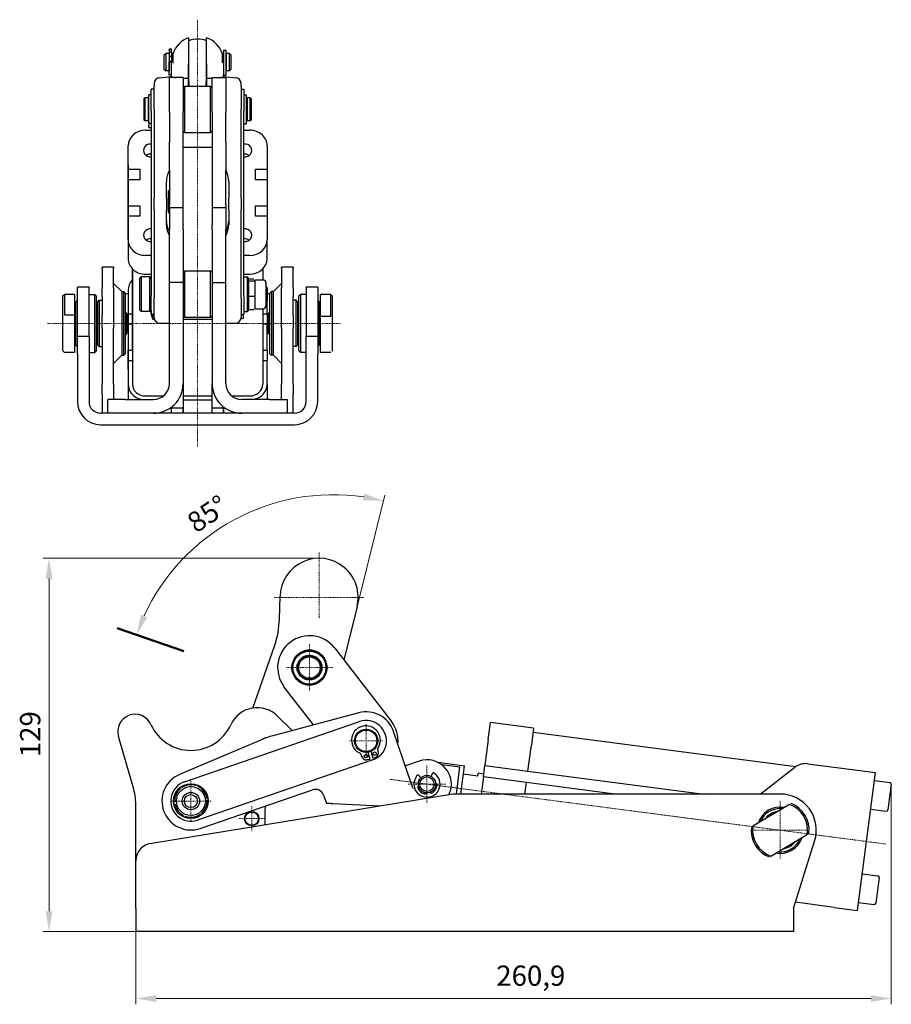
# Model space of a CAD drawing. Extents: x 29 to 397, y 12 to 263.
# Drawn here: x 247 to 397, y 92 to 262 of the extents above; entities that cross this region are included whole.
import ezdxf

# ---------------------------------------------------------------- set-up
doc = ezdxf.new("R2010")
doc.units = 0
doc.linetypes.add('CHAIN', pattern=[0.3543, 0.2362, -0.0295, 0.0591, -0.0295])
for name, color, linetype, lineweight in [('Kóty', 179, 'Continuous', 9), ('Osa', 231, 'CHAIN', 18), ('Středová značka', 231, 'CHAIN', 18), ('Viditelné hrany', 7, 'Continuous', 25), ('Čáry náčrtu', 179, 'Continuous', 18)]:
    doc.layers.add(name, color=color, linetype=linetype, lineweight=lineweight)
doc.styles.get("Standard").update_dxf_attribs({"font": 'isocp___.ttf'})
doc.styles.add('Text Style57', font='isocpeur.ttf')
doc.dimstyles.new('AM_CSN', dxfattribs={"dimtxt": 3.5, "dimasz": 3.5, "dimexe": 1, "dimexo": 0, "dimgap": 1.5, "dimtad": 1, "dimdec": 1, "dimrnd": 1e-08, "dimtxsty": 'Standard', "dimcen": 0.09, "dimclrd": 1, "dimclre": 1, "dimclrt": 18, "dimadec": 0, "dimazin": 2, "dimtfac": 0.71, "dimtdec": 1, "dimtofl": 0, "dimtmove": 0, "dimatfit": 3, "dimfxl": 0, "dimtolj": 1, "dimtzin": 0, "dimlwd": 0, "dimlwe": 0, "dimarcsym": 0})

# ---------------------------------------------------------------- blocks, each defined once
blk = doc.blocks.new('*D100')
at = {"layer": 'Defpoints', "color": 0, "linetype": 'Continuous'}
for p in [(251.71, 168.66), (298.35, 168.66), (298.35, 104.17)]:
    blk.add_point(p, dxfattribs=at)
at = {"layer": 'Kóty', "color": 1, "linetype": 'Continuous', "lineweight": 0}
for p, q in [((298.35, 168.66), (250.71, 168.66)), ((251.71, 107.67), (251.71, 165.16)), ((298.35, 104.17), (250.71, 104.17))]:
    blk.add_line(p, q, dxfattribs=at)
at = {"layer": 'Kóty', "color": 1, "linetype": 'Continuous'}
for points in [[(251.13, 165.16), (252.3, 165.16), (251.71, 168.66)], [(251.13, 107.67), (252.3, 107.67), (251.71, 104.17)]]:
    blk.add_solid(points, dxfattribs=at)
at = {"layer": 'Kóty', "color": 18, "linetype": 'Continuous', "lineweight": 5, "insert": (246.71, 134.29), "char_height": 3.5, "attachment_point": 1, "rotation": 90, "style": 'Text Style57'}
blk.add_mtext('\\A1;129', dxfattribs=at)
blk = doc.blocks.new('*D103')
at = {"layer": 'Defpoints', "color": 0, "linetype": 'Continuous'}
for p in [(291.9, 178.52), (304.9, 160.27), (274.98, 152.63), (300.77, 143.75)]:
    blk.add_point(p, dxfattribs=at)
at = {"layer": 'Kóty', "color": 1, "linetype": 'Continuous', "lineweight": 0}
for p, q in [((304.9, 160.27), (309.72, 179.53)), ((274.98, 152.63), (265.89, 155.76))]:
    blk.add_line(p, q, dxfattribs=at)
blk.add_arc((300.77, 143.75), 35.89, 81.538, 155.4097, dxfattribs=at)
at = {"layer": 'Kóty', "color": 1, "linetype": 'Continuous'}
for points in [[(306.16, 179.82), (305.93, 178.67), (309.48, 178.56)], [(268.68, 158.47), (267.59, 158.9), (266.83, 155.43)]]:
    blk.add_solid(points, dxfattribs=at)
at = {"layer": 'Kóty', "color": 18, "linetype": 'Continuous', "lineweight": 5, "insert": (275.17, 175.79), "char_height": 3.5, "attachment_point": 1, "rotation": 34.2202, "style": 'Text Style57'}
blk.add_mtext('\\A1;85°', dxfattribs=at)
blk = doc.blocks.new('*D106')
at = {"layer": 'Defpoints', "color": 0, "linetype": 'Continuous'}
for p in [(397.16, 129.63), (266.72, 108.17), (397.16, 92.6)]:
    blk.add_point(p, dxfattribs=at)
at = {"layer": 'Kóty', "color": 1, "linetype": 'Continuous', "lineweight": 0}
for p, q in [((397.16, 129.63), (397.16, 91.6)), ((266.72, 108.17), (266.72, 91.6)), ((270.22, 92.6), (393.66, 92.6))]:
    blk.add_line(p, q, dxfattribs=at)
at = {"layer": 'Kóty', "color": 1, "linetype": 'Continuous'}
for points in [[(270.22, 93.19), (270.22, 92.02), (266.72, 92.6)], [(393.66, 93.19), (393.66, 92.02), (397.16, 92.6)]]:
    blk.add_solid(points, dxfattribs=at)
at = {"layer": 'Kóty', "color": 18, "linetype": 'Continuous', "lineweight": 5, "insert": (328.94, 98.3), "char_height": 3.5, "attachment_point": 1, "style": 'Text Style57'}
blk.add_mtext('\\A1;260,9', dxfattribs=at)

msp = doc.modelspace()

# ---------------------------------------------------------------- linework, layer by layer
at = {"layer": 'Osa', "lineweight": 18}
for p, q in [((277.37, 187.943), (277.369, 261.696)), ((251.37, 209.225), (302.152, 209.225)), ((310.615, 130.464), (396.253, 119.287))]:
    msp.add_line(p, q, dxfattribs=at).dxf.unprotected_set("ltscale", 0)
at = {"layer": 'Středová značka', "lineweight": 18}
for p, q in [((298.351, 169.656), (298.351, 158.236)), ((306.101, 161.906), (290.601, 161.906)), ((296.69, 153.805), (296.69, 145.755)), ((300.715, 149.78), (292.665, 149.78)), ((306.475, 139.971), (306.475, 134.271)), ((309.325, 137.121), (303.625, 137.121)), ((316.982, 132.883), (316.982, 126.383)), ((276.215, 130.213), (276.215, 123.213)), ((320.232, 129.633), (313.732, 129.633)), ((279.715, 126.713), (272.715, 126.713)), ((377.965, 126.674), (377.965, 116.674)), ((286.715, 125.817), (286.715, 121.531)), ((288.858, 123.674), (284.572, 123.674)), ((382.965, 121.674), (372.965, 121.674))]:
    msp.add_line(p, q, dxfattribs=at).dxf.unprotected_set("ltscale", 0)
at = {"layer": 'Viditelné hrany', "linetype": 'Continuous', "lineweight": 25}
for p, q in [((275.807, 258.579), (275.807, 254.087)), ((278.932, 254.087), (278.932, 258.579)), ((275.87, 251.019), (275.87, 258.068)), ((278.87, 258.068), (278.87, 251.019)), ((271.62, 255.609), (271.87, 255.859)), ((271.62, 253.109), (271.62, 255.609)), ((271.87, 255.859), (271.87, 252.859)), ((272.445, 255.859), (271.87, 255.859)), ((272.445, 255.859), (272.445, 252.859)), ((272.87, 255.359), (272.445, 255.359)), ((272.47, 256.513), (272.47, 256.609)), ((272.87, 256.609), (272.47, 256.609)), ((272.47, 256.513), (272.47, 256.083)), ((272.87, 256.513), (272.47, 256.513)), ((272.47, 256.083), (272.87, 256.083)), ((272.47, 256.083), (272.47, 255.359)), ((272.87, 256.513), (272.87, 256.609)), ((272.87, 256.083), (272.87, 256.513)), ((272.87, 256.083), (272.87, 255.822)), ((273.127, 255.859), (272.87, 255.859)), ((272.87, 255.822), (272.87, 254.447)), ((273.127, 254.263), (273.127, 255.859)), ((275.87, 255.859), (275.807, 255.859)), ((278.932, 255.859), (278.87, 255.859)), ((281.612, 255.859), (281.612, 254.263)), ((281.87, 255.859), (281.612, 255.859)), ((281.87, 256.441), (282.27, 256.441)), ((281.87, 256.441), (281.87, 252.109)), ((282.27, 256.441), (282.27, 252.109)), ((282.295, 255.359), (282.27, 255.359)), ((282.295, 255.859), (282.295, 252.859)), ((282.87, 255.859), (282.295, 255.859)), ((282.87, 252.859), (282.87, 255.859)), ((283.12, 255.609), (282.87, 255.859)), ((283.12, 255.609), (283.12, 253.109)), ((272.47, 254.447), (272.47, 254.425)), ((272.87, 254.447), (272.47, 254.447)), ((272.47, 252.109), (272.47, 254.425)), ((272.47, 254.425), (272.87, 254.425)), ((272.87, 254.425), (272.87, 254.447)), ((272.87, 252.109), (272.87, 254.425)), ((275.807, 251.592), (275.807, 254.087)), ((278.932, 254.087), (278.932, 251.592)), ((270.784, 251.68), (272.87, 251.859)), ((271.62, 253.109), (271.87, 252.859)), ((272.445, 252.859), (271.87, 252.859)), ((272.47, 253.359), (272.445, 253.359)), ((272.87, 252.109), (272.47, 252.109)), ((272.871, 252.859), (272.87, 252.859)), ((272.87, 251.859), (272.87, 252.109)), ((275.87, 252.859), (275.807, 252.859)), ((278.932, 252.859), (278.87, 252.859)), ((281.87, 252.859), (281.868, 252.859)), ((281.87, 251.859), (281.87, 252.109)), ((281.87, 252.109), (282.27, 252.109)), ((281.87, 251.859), (283.955, 251.68)), ((282.295, 253.359), (282.27, 253.359)), ((282.87, 252.859), (282.295, 252.859)), ((283.12, 253.109), (282.87, 252.859)), ((269.87, 250.684), (269.87, 250.189)), ((269.87, 246.219), (269.87, 250.189)), ((272.495, 245.724), (272.495, 251.698)), ((274.87, 251.698), (272.495, 251.698)), ((274.87, 251.698), (274.87, 245.724)), ((274.87, 251.574), (275.807, 251.574)), ((274.87, 249.948), (275.12, 250.198)), ((275.12, 250.198), (275.12, 242.198)), ((275.12, 250.198), (279.62, 250.198)), ((275.807, 251.574), (275.807, 251.592)), ((275.807, 250.198), (275.807, 251.574)), ((275.87, 251.019), (275.87, 250.198)), ((278.87, 250.198), (278.87, 251.019)), ((278.932, 251.592), (278.932, 251.574)), ((278.932, 251.574), (278.932, 250.198)), ((278.932, 251.574), (279.87, 251.574)), ((279.62, 242.198), (279.62, 250.198)), ((279.87, 249.948), (279.62, 250.198)), ((279.87, 245.724), (279.87, 251.698)), ((279.87, 251.698), (282.245, 251.698)), ((282.245, 251.698), (282.245, 245.724)), ((284.87, 250.189), (284.87, 250.684)), ((284.87, 250.189), (284.87, 246.219)), ((268.97, 243.816), (268.97, 248.778)), ((268.97, 248.778), (269.37, 248.778)), ((269.37, 245.972), (269.37, 249.698)), ((269.87, 249.698), (269.37, 249.698)), ((284.87, 249.698), (285.37, 249.698)), ((285.37, 249.698), (285.37, 245.972)), ((285.37, 248.687), (285.77, 248.687)), ((285.77, 248.687), (285.77, 243.721)), ((268.12, 248.048), (268.27, 248.198)), ((268.12, 244.348), (268.12, 248.048)), ((268.27, 248.198), (268.27, 244.198)), ((268.82, 248.198), (268.27, 248.198)), ((268.82, 248.198), (268.82, 244.198)), ((268.97, 248.098), (268.82, 248.098)), ((285.92, 248.098), (285.77, 248.098)), ((285.92, 248.198), (285.92, 244.198)), ((286.47, 248.198), (285.92, 248.198)), ((286.47, 244.198), (286.47, 248.198)), ((286.62, 248.048), (286.47, 248.198)), ((286.62, 248.048), (286.62, 244.348)), ((269.37, 245.972), (269.37, 214.058)), ((269.87, 246.219), (269.87, 230.879)), ((272.495, 245.724), (272.495, 240.528)), ((274.87, 239.703), (274.87, 245.724)), ((279.87, 245.724), (279.87, 239.703)), ((282.245, 240.528), (282.245, 245.724)), ((284.87, 230.879), (284.87, 246.219)), ((285.37, 214.058), (285.37, 245.972)), ((268.12, 244.348), (268.27, 244.198)), ((268.82, 244.198), (268.27, 244.198)), ((268.97, 244.298), (268.82, 244.298)), ((268.97, 243.816), (268.97, 243.444)), ((268.97, 243.816), (269.37, 243.816)), ((268.97, 243.044), (268.97, 243.444)), ((285.37, 243.721), (285.77, 243.721)), ((285.92, 244.298), (285.77, 244.298)), ((286.47, 244.198), (285.92, 244.198)), ((286.62, 244.348), (286.47, 244.198)), ((268.369, 242.603), (269.37, 242.603)), ((268.97, 243.044), (269.37, 243.044)), ((274.87, 242.448), (275.12, 242.198)), ((275.12, 242.198), (279.62, 242.198)), ((279.87, 242.448), (279.62, 242.198)), ((285.37, 242.604), (286.369, 242.604)), ((265.369, 235.847), (265.369, 239.901)), ((265.369, 236.646), (265.369, 239.901)), ((272.495, 235.675), (272.495, 240.528)), ((282.245, 240.528), (282.245, 235.675)), ((289.369, 239.901), (289.369, 235.847)), ((274.87, 226.246), (274.87, 239.703)), ((274.87, 239.703), (279.87, 239.703)), ((279.87, 239.703), (279.87, 226.246)), ((265.369, 236.646), (265.369, 232.592)), ((265.369, 232.592), (265.369, 235.847)), ((265.369, 235.847), (267.369, 235.847)), ((267.369, 235.847), (267.369, 234.045)), ((267.369, 235.847), (267.369, 234.045)), ((272.495, 235.675), (272.495, 229.783)), ((282.245, 229.783), (282.245, 235.675)), ((287.369, 235.847), (289.369, 235.847)), ((287.369, 234.045), (287.369, 235.847)), ((289.369, 235.847), (289.369, 234.045)), ((265.369, 234.045), (265.369, 230.79)), ((267.369, 234.045), (265.369, 234.045)), ((265.37, 229.54), (265.369, 234.045)), ((271.995, 230.884), (271.995, 233.733)), ((282.745, 233.733), (282.745, 230.884)), ((289.369, 234.045), (287.369, 234.045)), ((289.369, 234.045), (289.37, 229.54)), ((265.369, 232.592), (265.369, 232.592)), ((272.345, 232.107), (272.495, 232.257)), ((272.345, 228.407), (272.345, 232.107)), ((265.369, 230.79), (265.37, 226.285)), ((269.87, 228.93), (269.87, 230.879)), ((271.995, 230.884), (271.995, 228.796)), ((272.495, 229.264), (272.495, 229.783)), ((282.245, 229.783), (282.245, 229.264)), ((282.745, 228.796), (282.745, 230.884)), ((284.87, 230.879), (284.87, 228.93)), ((265.37, 226.285), (265.37, 229.54)), ((265.37, 229.54), (267.37, 229.54)), ((267.37, 229.54), (267.37, 227.738)), ((267.37, 229.54), (267.37, 227.738)), ((269.87, 228.93), (269.87, 213.729)), ((271.995, 226.271), (271.995, 228.796)), ((272.345, 228.407), (272.495, 228.257)), ((272.495, 229.264), (272.495, 225.424)), ((272.495, 229.264), (274.87, 229.264)), ((279.87, 229.264), (282.245, 229.264)), ((282.245, 229.264), (282.245, 225.424)), ((282.745, 228.796), (282.745, 226.271)), ((284.87, 213.729), (284.87, 228.93)), ((287.37, 229.54), (289.37, 229.54)), ((287.37, 227.738), (287.37, 229.54)), ((289.37, 229.54), (289.37, 227.738)), ((265.37, 227.738), (265.37, 224.483)), ((267.37, 227.738), (265.37, 227.738)), ((265.37, 223.684), (265.37, 227.738)), ((265.37, 226.285), (265.37, 226.285)), ((274.87, 226.246), (274.87, 226.162)), ((279.87, 226.162), (279.87, 226.246)), ((289.37, 227.738), (287.37, 227.738)), ((289.37, 227.738), (289.37, 223.684)), ((272.495, 216.32), (272.495, 225.424)), ((274.87, 225.424), (274.87, 226.162)), ((274.87, 225.424), (274.87, 216.32)), ((279.87, 225.424), (279.87, 226.162)), ((279.87, 225.424), (279.87, 216.32)), ((282.245, 216.32), (282.245, 225.424)), ((265.37, 224.483), (265.37, 220.429)), ((289.37, 220.429), (289.37, 223.684)), ((269.37, 220.981), (268.37, 220.981)), ((286.37, 220.981), (285.37, 220.981)), ((260.869, 218.758), (260.869, 218.927)), ((262.869, 218.927), (260.869, 218.927)), ((260.869, 218.758), (260.869, 215.376)), ((262.869, 218.927), (262.869, 218.758)), ((262.869, 215.376), (262.869, 218.758)), ((266.119, 210.893), (266.119, 218.642)), ((266.119, 218.642), (266.119, 209.091)), ((266.119, 218.642), (266.119, 214.947)), ((266.12, 218.642), (266.12, 202.784)), ((266.12, 204.586), (266.12, 218.642)), ((268.37, 217.726), (269.37, 217.726)), ((274.87, 218.014), (275.12, 218.264)), ((275.12, 218.264), (275.12, 210.264)), ((279.62, 218.264), (275.12, 218.264)), ((279.62, 210.264), (279.62, 218.264)), ((279.87, 218.014), (279.62, 218.264)), ((285.37, 217.727), (286.37, 217.727)), ((288.62, 218.642), (288.62, 216.764)), ((291.869, 218.758), (291.869, 218.927)), ((293.869, 218.927), (291.869, 218.927)), ((291.869, 218.758), (291.869, 215.376)), ((293.869, 218.927), (293.869, 218.758)), ((293.869, 215.376), (293.869, 218.758)), ((264.284, 214.725), (262.869, 216.14)), ((267.37, 217.014), (267.62, 217.264)), ((267.37, 211.514), (267.37, 217.014)), ((267.62, 217.264), (267.62, 211.264)), ((269.12, 217.264), (267.62, 217.264)), ((269.12, 211.264), (269.12, 217.264)), ((269.37, 217.014), (269.12, 217.264)), ((274.87, 216.32), (272.495, 216.32)), ((272.495, 213.264), (272.495, 216.32)), ((274.87, 216.32), (274.87, 213.264)), ((279.87, 216.32), (282.245, 216.32)), ((279.87, 216.32), (279.87, 213.264)), ((282.245, 213.264), (282.245, 216.32)), ((285.37, 217.264), (285.97, 217.264)), ((285.97, 211.264), (285.97, 217.264)), ((286.17, 217.064), (285.97, 217.264)), ((286.17, 217.064), (286.17, 211.464)), ((286.17, 216.764), (286.178, 216.78)), ((286.393, 216.909), (287.106, 216.909)), ((286.393, 216.589), (287.106, 216.589)), ((287.33, 216.764), (287.321, 216.78)), ((287.33, 216.749), (287.33, 216.764)), ((287.33, 216.764), (288.67, 216.764)), ((287.33, 215.267), (287.33, 216.749)), ((289.17, 216.264), (289.17, 212.264)), ((290.455, 214.725), (291.869, 216.14)), ((258.619, 215.475), (256.619, 215.475)), ((256.619, 215.436), (256.619, 215.475)), ((256.619, 206.955), (256.619, 215.436)), ((258.619, 215.475), (258.619, 215.436)), ((258.619, 206.955), (258.619, 215.436)), ((260.869, 213.847), (260.869, 215.376)), ((262.869, 215.376), (262.869, 213.847)), ((264.284, 214.725), (264.619, 214.725)), ((264.284, 214.725), (264.284, 203.725)), ((264.619, 203.725), (264.619, 214.725)), ((264.869, 214.475), (264.619, 214.725)), ((264.869, 214.475), (264.869, 203.975)), ((264.869, 214.395), (265.369, 214.395)), ((265.369, 214.947), (265.369, 210.893)), ((265.369, 214.947), (265.369, 211.692)), ((266.119, 214.947), (266.119, 210.893)), ((287.33, 212.782), (287.33, 215.267)), ((289.37, 215.389), (289.17, 215.589)), ((289.37, 215.389), (289.37, 213.139)), ((289.37, 214.395), (289.869, 214.395)), ((289.869, 214.475), (290.119, 214.725)), ((289.869, 203.975), (289.869, 214.475)), ((290.119, 214.725), (290.119, 203.725)), ((290.455, 214.725), (290.119, 214.725)), ((290.455, 203.725), (290.455, 214.725)), ((291.869, 213.847), (291.869, 215.376)), ((293.869, 215.376), (293.869, 213.847)), ((296.119, 215.436), (296.119, 215.475)), ((298.119, 215.475), (296.119, 215.475)), ((296.119, 215.436), (296.119, 206.955)), ((298.119, 215.475), (298.119, 215.436)), ((298.119, 215.436), (298.119, 206.955)), ((254.119, 213.975), (254.369, 214.225)), ((254.119, 210.453), (254.119, 213.975)), ((254.369, 214.225), (254.369, 210.71)), ((256.119, 214.225), (254.369, 214.225)), ((256.119, 214.225), (256.119, 210.71)), ((256.369, 212.975), (256.619, 213.225)), ((256.369, 205.475), (256.369, 212.975)), ((258.619, 214.225), (259.619, 214.225)), ((259.619, 204.225), (259.619, 214.225)), ((259.869, 213.975), (259.619, 214.225)), ((259.869, 213.975), (259.869, 204.475)), ((260.119, 212.975), (260.369, 213.225)), ((260.119, 205.475), (260.119, 212.975)), ((260.369, 213.225), (260.369, 205.225)), ((260.369, 213.225), (260.869, 213.225)), ((260.869, 213.847), (260.869, 210.68)), ((262.869, 213.847), (262.869, 210.68)), ((269.37, 210.764), (269.37, 214.058)), ((269.87, 210.264), (269.87, 213.729)), ((272.495, 198.85), (272.495, 213.264)), ((274.87, 213.264), (274.87, 198.85)), ((279.87, 213.264), (279.87, 198.85)), ((282.245, 198.85), (282.245, 213.264)), ((284.87, 213.729), (284.87, 210.264)), ((285.37, 214.058), (285.37, 210.764)), ((286.393, 213.944), (287.106, 213.944)), ((287.33, 211.764), (287.33, 212.782)), ((289.37, 213.139), (289.17, 212.939)), ((289.369, 210.893), (289.369, 213.139)), ((291.869, 210.68), (291.869, 213.847)), ((293.869, 210.68), (293.869, 213.847)), ((294.369, 213.225), (293.869, 213.225)), ((294.369, 205.225), (294.369, 213.225)), ((294.619, 212.975), (294.369, 213.225)), ((294.619, 212.975), (294.619, 205.475)), ((294.869, 213.975), (295.119, 214.225)), ((294.869, 204.475), (294.869, 213.975)), ((295.119, 214.225), (295.119, 204.225)), ((296.119, 214.225), (295.119, 214.225)), ((298.369, 212.975), (298.119, 213.225)), ((298.369, 212.975), (298.369, 205.475)), ((300.369, 214.224), (298.619, 214.224)), ((298.619, 210.507), (298.619, 214.224)), ((300.369, 210.507), (300.369, 214.224)), ((300.619, 213.975), (300.526, 214.069)), ((300.619, 213.975), (300.619, 210.258)), ((256.369, 212.225), (256.119, 212.225)), ((260.119, 212.225), (259.869, 212.225)), ((265.119, 210.975), (264.869, 211.225)), ((265.119, 210.975), (265.119, 207.475)), ((265.369, 211.692), (265.369, 207.638)), ((267.37, 211.514), (267.62, 211.264)), ((269.12, 211.264), (267.62, 211.264)), ((269.37, 211.514), (269.12, 211.264)), ((285.37, 211.264), (285.97, 211.264)), ((286.17, 211.464), (285.97, 211.264)), ((286.17, 211.764), (286.178, 211.749)), ((286.393, 211.62), (287.106, 211.62)), ((287.33, 211.764), (287.321, 211.749)), ((287.33, 211.764), (288.67, 211.764)), ((288.62, 211.764), (288.62, 198.73)), ((289.619, 210.975), (289.869, 211.225)), ((289.619, 207.475), (289.619, 210.975)), ((294.619, 212.225), (294.869, 212.225)), ((298.369, 212.225), (298.619, 212.225)), ((254.119, 204.483), (254.119, 210.453)), ((254.369, 210.71), (256.119, 210.71)), ((256.119, 210.71), (256.119, 207.468)), ((260.869, 208.388), (260.869, 210.68)), ((262.869, 210.68), (262.869, 208.388)), ((265.369, 210.893), (266.119, 210.893)), ((265.369, 207.638), (265.369, 210.893)), ((269.87, 210.764), (269.37, 210.764)), ((269.645, 209.975), (269.645, 210.764)), ((269.645, 209.975), (269.912, 209.975)), ((270.87, 209.264), (272.495, 209.264)), ((274.87, 210.514), (275.12, 210.264)), ((274.87, 209.975), (274.87, 194.575)), ((274.87, 209.975), (274.87, 196.703)), ((274.87, 209.975), (279.87, 209.975)), ((279.62, 210.264), (275.12, 210.264)), ((279.87, 210.514), (279.62, 210.264)), ((282.245, 209.264), (283.87, 209.264)), ((284.827, 209.975), (284.845, 209.975)), ((285.245, 210.083), (284.845, 209.975)), ((284.845, 209.975), (284.845, 210.042)), ((284.87, 210.764), (285.37, 210.764)), ((285.245, 210.764), (285.245, 210.083)), ((288.62, 210.893), (289.369, 210.893)), ((289.369, 210.893), (289.369, 209.091)), ((291.869, 208.388), (291.869, 210.68)), ((293.869, 210.68), (293.869, 208.388)), ((298.619, 210.507), (300.369, 210.507)), ((298.619, 207.367), (298.619, 210.507)), ((300.619, 210.258), (300.619, 204.476)), ((260.869, 208.388), (260.869, 198.719)), ((262.869, 198.719), (262.869, 208.388)), ((265.369, 209.091), (265.369, 205.836)), ((266.119, 209.091), (265.369, 209.091)), ((265.369, 209.091), (265.37, 204.586)), ((265.369, 207.638), (265.369, 207.638)), ((266.119, 209.091), (266.12, 204.586)), ((289.369, 209.091), (288.62, 209.091)), ((289.37, 204.586), (289.369, 209.091)), ((291.869, 208.388), (291.869, 198.719)), ((293.869, 198.719), (293.869, 208.388)), ((256.119, 207.468), (256.119, 204.226)), ((256.369, 206.225), (256.119, 206.225)), ((258.619, 206.955), (256.619, 206.955)), ((256.619, 203.965), (256.619, 206.955)), ((258.619, 206.955), (258.619, 203.965)), ((260.119, 206.225), (259.869, 206.225)), ((265.119, 207.475), (264.869, 207.225)), ((265.369, 205.836), (265.37, 201.331)), ((289.619, 207.475), (289.869, 207.225)), ((294.619, 206.225), (294.869, 206.225)), ((296.119, 203.965), (296.119, 206.955)), ((298.119, 206.955), (296.119, 206.955)), ((298.119, 206.955), (298.119, 203.965)), ((298.369, 206.225), (298.619, 206.225)), ((298.619, 204.227), (298.619, 207.367)), ((254.119, 204.475), (254.119, 204.483)), ((254.119, 204.475), (254.369, 204.225)), ((256.119, 204.226), (254.369, 204.226)), ((254.369, 204.226), (254.369, 204.225)), ((256.119, 204.225), (254.369, 204.225)), ((256.119, 204.226), (256.119, 204.225)), ((256.369, 205.475), (256.619, 205.225)), ((258.619, 204.225), (259.619, 204.225)), ((259.869, 204.475), (259.619, 204.225)), ((260.119, 205.475), (260.369, 205.225)), ((260.369, 205.225), (260.869, 205.225)), ((265.37, 204.586), (266.12, 204.586)), ((265.37, 201.331), (265.37, 204.586)), ((288.62, 204.586), (289.37, 204.586)), ((289.37, 204.586), (289.37, 202.785)), ((294.369, 205.225), (293.869, 205.225)), ((294.619, 205.475), (294.369, 205.225)), ((294.869, 204.475), (295.119, 204.225)), ((296.119, 204.225), (295.119, 204.225)), ((298.369, 205.475), (298.119, 205.225)), ((300.369, 204.227), (298.619, 204.227)), ((300.619, 204.475), (300.526, 204.382)), ((300.619, 204.476), (300.619, 204.475)), ((256.619, 203.965), (256.619, 195.725)), ((258.619, 203.965), (258.619, 195.725)), ((264.284, 203.725), (262.869, 202.311)), ((264.284, 203.725), (264.619, 203.725)), ((264.869, 203.975), (264.619, 203.725)), ((265.37, 202.784), (265.37, 199.53)), ((266.12, 202.784), (265.37, 202.784)), ((265.37, 202.784), (265.37, 198.73)), ((266.12, 202.784), (266.12, 198.73)), ((289.37, 202.785), (288.62, 202.785)), ((289.37, 198.73), (289.37, 202.785)), ((289.869, 203.975), (290.119, 203.725)), ((290.455, 203.725), (290.119, 203.725)), ((290.455, 203.725), (291.869, 202.311)), ((296.119, 195.725), (296.119, 203.965)), ((298.119, 195.725), (298.119, 203.965)), ((265.37, 201.331), (265.37, 201.331)), ((265.37, 199.53), (265.37, 196.1)), ((260.869, 197.007), (260.869, 198.719)), ((262.869, 198.719), (262.869, 197.007)), ((279.87, 196.703), (279.87, 198.816)), ((289.37, 198.73), (289.37, 196.1)), ((291.869, 197.007), (291.869, 198.719)), ((293.869, 198.719), (293.869, 197.007)), ((260.869, 197.007), (260.869, 193.725)), ((264.87, 196.1), (261.87, 196.1)), ((261.87, 193.725), (261.87, 196.1)), ((262.869, 197.007), (262.869, 196.1)), ((264.87, 196.1), (269.745, 196.1)), ((268.37, 196.703), (271.463, 196.703)), ((274.87, 196.703), (274.87, 196.028)), ((274.87, 196.703), (279.87, 196.703)), ((274.87, 196.028), (274.87, 193.725)), ((274.87, 196.028), (279.87, 196.028)), ((279.87, 196.028), (279.87, 196.703)), ((279.87, 193.725), (279.87, 196.028)), ((283.276, 196.703), (286.37, 196.703)), ((289.869, 196.1), (284.995, 196.1)), ((289.869, 196.1), (292.869, 196.1)), ((291.869, 196.1), (291.869, 197.007)), ((292.869, 193.725), (292.869, 196.1)), ((293.869, 193.725), (293.869, 197.007)), ((272.87, 193.725), (272.87, 194.789)), ((274.87, 194.575), (272.87, 194.575)), ((274.87, 193.725), (274.87, 194.575)), ((281.87, 194.575), (279.87, 194.575)), ((281.87, 194.788), (281.87, 194.575)), ((281.87, 194.788), (281.87, 193.725)), ((281.87, 193.725), (281.87, 194.575)), ((294.119, 193.725), (260.619, 193.725)), ((260.619, 191.725), (294.119, 191.725)), ((291.496, 158.123), (291.604, 162.089)), ((304.899, 160.267), (302.609, 151.116)), ((286.933, 142.782), (290.68, 153.632)), ((301.042, 153.144), (310.827, 140.485)), ((297.4, 139.869), (292.338, 146.417)), ((305.183, 141.951), (290.364, 137.986)), ((291.192, 141.37), (293.687, 138.875)), ((275.095, 130.029), (305.337, 140.431)), ((327.567, 137.328), (327.955, 140.302)), ((335.392, 139.332), (327.955, 140.302)), ((266.347, 128.769), (263.692, 137.873)), ((313.696, 131.499), (311.203, 138.748)), ((335.392, 139.332), (335.004, 136.357)), ((335.295, 138.588), (380.669, 132.667)), ((288.385, 137.305), (274.263, 131.316)), ((327.567, 137.328), (326.985, 132.865)), ((334.422, 131.895), (335.004, 136.357)), ((305.681, 134.484), (305.556, 134.913)), ((306.741, 135.139), (307.104, 133.892)), ((307.68, 134.06), (307.317, 135.307)), ((308.436, 135.753), (308.562, 135.324)), ((307.614, 133.812), (277.354, 123.403)), ((307.104, 133.892), (306.643, 133.842)), ((308.096, 134.265), (307.68, 134.06)), ((315.61, 133.623), (313.246, 132.81)), ((318.833, 133.425), (323.449, 132.822)), ((319.46, 133.049), (322.668, 132.63)), ((322.81, 127.924), (323.449, 132.822)), ((326.726, 130.882), (326.985, 132.865)), ((326.985, 132.865), (334.422, 131.895)), ((382.733, 133.154), (390.425, 132.15)), ((314.561, 128.985), (313.696, 131.499)), ((315.43, 131.262), (315.758, 130.969)), ((317.774, 130.907), (317.798, 131.251)), ((317.798, 131.251), (318.034, 131.622)), ((322.054, 127.924), (322.668, 132.63)), ((325.734, 131.012), (323.255, 131.335)), ((325.734, 131.012), (325.799, 131.507)), ((326.791, 131.378), (325.799, 131.507)), ((334.422, 131.895), (364.848, 127.924)), ((374.493, 127.924), (380.516, 132.557)), ((390.425, 132.15), (394.392, 131.632)), ((394.392, 131.632), (391.286, 107.834)), ((315.758, 130.969), (315.874, 130.644)), ((326.726, 130.882), (326.34, 127.924)), ((334.163, 129.912), (326.726, 130.882)), ((333.903, 127.924), (334.163, 129.912)), ((349.393, 127.924), (334.163, 129.912)), ((394.214, 130.269), (396.941, 129.913)), ((397.156, 129.633), (396.574, 125.17)), ((321.475, 127.885), (269.466, 119.403)), ((277.841, 121.985), (297.227, 128.653)), ((299.133, 127.722), (299.512, 126.62)), ((377.965, 127.924), (321.958, 127.924)), ((299.512, 126.62), (299.621, 126.304)), ((299.635, 126.309), (299.621, 126.304)), ((299.684, 126.306), (299.635, 126.309)), ((299.763, 126.302), (299.684, 126.306)), ((299.871, 126.296), (299.763, 126.302)), ((300.004, 126.289), (299.871, 126.296)), ((300.157, 126.281), (300.004, 126.289)), ((300.328, 126.272), (300.157, 126.281)), ((300.509, 126.263), (300.328, 126.272)), ((300.696, 126.253), (300.509, 126.263)), ((308.834, 125.824), (300.696, 126.253)), ((379.598, 126.135), (373.266, 122.371)), ((266.715, 116.414), (266.715, 125.713)), ((288.965, 124.629), (288.965, 122.583)), ((393.567, 125.311), (396.294, 124.955)), ((376.333, 117.213), (382.664, 120.977)), ((380.258, 108.174), (383.925, 119.793)), ((266.715, 108.174), (266.715, 116.414)), ((392.111, 114.155), (394.838, 113.799)), ((395.054, 113.519), (394.471, 109.057)), ((387.32, 108.352), (380.592, 109.23)), ((391.464, 109.197), (394.191, 108.841)), ((266.715, 108.174), (266.715, 104.174)), ((380.258, 108.174), (380.258, 104.174)), ((387.32, 108.352), (391.286, 107.834)), ((380.258, 104.174), (266.715, 104.174))]:
    msp.add_line(p, q, dxfattribs=at).dxf.unprotected_set("ltscale", 0)
for points in [[(273.127, 254.263), (273.126, 254.171)], [(272.87, 251.859), (272.87, 251.859)], [(281.868, 252.86), (281.865, 252.863)], [(281.866, 251.853), (281.866, 251.854)], [(286.17, 216.749), (286.17, 216.743)], [(286.393, 216.909), (286.374, 216.902)], [(286.393, 216.589), (286.374, 216.528)], [(287.106, 216.589), (287.125, 216.596)], [(287.33, 216.749), (287.329, 216.755)], [(286.17, 215.267), (286.17, 215.214)], [(287.33, 215.267), (287.329, 215.32)], [(286.17, 212.782), (286.17, 212.735)], [(286.393, 213.944), (286.374, 213.891)], [(287.106, 213.944), (287.125, 214.005)], [(287.33, 212.782), (287.329, 212.829)], [(300.526, 214.069), (300.52, 214.075)], [(286.393, 211.62), (286.378, 211.626)], [(287.106, 211.62), (287.125, 211.673)], [(287.321, 211.749), (287.317, 211.744)], [(254.119, 210.453), (254.129, 210.464)], [(300.369, 210.507), (300.38, 210.497)], [(254.369, 204.226), (254.359, 204.237)], [(300.619, 204.476), (300.609, 204.466)], [(294.188, 151.435), (294.188, 151.434)], [(294.197, 151.404), (294.196, 151.403)], [(294.415, 151.736), (294.415, 151.735)], [(294.42, 151.703), (294.419, 151.703)], [(294.678, 152.006), (294.678, 152.004)], [(294.679, 151.973), (294.678, 151.973)], [(294.97, 152.208), (294.968, 152.208)], [(294.973, 152.24), (294.973, 152.239)], [(295.288, 152.404), (295.286, 152.404)], [(295.295, 152.436), (295.294, 152.435)], [(295.627, 152.559), (295.626, 152.56)], [(295.638, 152.59), (295.638, 152.589)], [(295.984, 152.67), (295.983, 152.671)], [(295.999, 152.7), (295.998, 152.698)], [(296.352, 152.736), (296.351, 152.737)], [(296.37, 152.763), (296.369, 152.762)], [(296.725, 152.755), (296.724, 152.756)], [(296.747, 152.78), (296.746, 152.779)], [(297.098, 152.727), (297.096, 152.729)], [(297.122, 152.749), (297.121, 152.748)], [(297.464, 152.653), (297.463, 152.654)], [(297.491, 152.672), (297.49, 152.671)], [(297.818, 152.533), (297.817, 152.535)], [(297.847, 152.548), (297.846, 152.548)], [(298.154, 152.37), (298.153, 152.372)], [(298.185, 152.382), (298.183, 152.381)], [(298.467, 152.167), (298.466, 152.168)], [(298.499, 152.174), (298.497, 152.173)], [(298.752, 151.925), (298.752, 151.927)], [(298.785, 151.928), (298.783, 151.928)], [(299.004, 151.65), (299.004, 151.651)], [(299.037, 151.649), (299.036, 151.649)], [(293.7, 150.025), (293.701, 150.024)], [(293.723, 150.002), (293.722, 150.001)], [(293.754, 150.398), (293.755, 150.397)], [(293.774, 150.372), (293.773, 150.371)], [(293.855, 150.761), (293.856, 150.76)], [(293.872, 150.733), (293.87, 150.732)], [(294, 151.109), (294.001, 151.107)], [(294.013, 151.079), (294.012, 151.078)], [(299.22, 151.345), (299.221, 151.346)], [(299.253, 151.34), (299.252, 151.34)], [(299.397, 151.015), (299.397, 151.017)], [(299.428, 151.006), (299.427, 151.007)], [(299.53, 150.666), (299.531, 150.668)], [(299.56, 150.654), (299.559, 150.654)], [(299.619, 150.304), (299.619, 150.305)], [(299.647, 150.287), (299.646, 150.288)], [(299.661, 149.932), (299.662, 149.934)], [(299.687, 149.912), (299.686, 149.913)], [(293.693, 149.648), (293.694, 149.648)], [(293.719, 149.628), (293.718, 149.627)], [(293.733, 149.274), (293.734, 149.273)], [(293.761, 149.257), (293.761, 149.256)], [(293.82, 148.907), (293.821, 148.907)], [(293.85, 148.894), (293.849, 148.893)], [(293.952, 148.554), (293.953, 148.554)], [(293.983, 148.545), (293.983, 148.544)], [(294.127, 148.221), (294.129, 148.221)], [(294.16, 148.216), (294.159, 148.214)], [(299.183, 148.157), (299.185, 148.157)], [(299.192, 148.125), (299.192, 148.127)], [(299.367, 148.482), (299.368, 148.483)], [(299.38, 148.452), (299.379, 148.453)], [(299.508, 148.828), (299.51, 148.829)], [(299.525, 148.8), (299.525, 148.801)], [(299.606, 149.189), (299.607, 149.19)], [(299.626, 149.163), (299.625, 149.164)], [(299.657, 149.559), (299.658, 149.56)], [(299.68, 149.536), (299.679, 149.537)], [(294.343, 147.912), (294.344, 147.912)], [(294.376, 147.911), (294.376, 147.91)], [(294.596, 147.633), (294.597, 147.633)], [(294.628, 147.636), (294.628, 147.634)], [(294.881, 147.387), (294.883, 147.387)], [(294.913, 147.394), (294.914, 147.393)], [(295.195, 147.179), (295.197, 147.18)], [(295.226, 147.19), (295.227, 147.189)], [(295.533, 147.012), (295.535, 147.013)], [(295.562, 147.027), (295.563, 147.026)], [(295.889, 146.889), (295.89, 146.89)], [(295.916, 146.908), (295.917, 146.906)], [(296.258, 146.812), (296.259, 146.813)], [(296.283, 146.833), (296.284, 146.832)], [(296.634, 146.781), (296.634, 146.782)], [(296.655, 146.806), (296.656, 146.805)], [(297.01, 146.797), (297.011, 146.799)], [(297.028, 146.825), (297.03, 146.824)], [(297.381, 146.861), (297.382, 146.862)], [(297.396, 146.89), (297.397, 146.89)], [(297.742, 146.971), (297.742, 146.972)], [(297.753, 147.002), (297.754, 147.001)], [(298.086, 147.125), (298.086, 147.126)], [(298.093, 147.157), (298.094, 147.156)], [(298.407, 147.321), (298.407, 147.322)], [(298.41, 147.353), (298.412, 147.353)], [(298.701, 147.588), (298.703, 147.588)], [(298.702, 147.555), (298.702, 147.557)], [(298.96, 147.857), (298.961, 147.858)], [(298.965, 147.825), (298.965, 147.826)], [(277.372, 129.358), (277.412, 129.304)], [(273.925, 127.715), (273.948, 127.768)], [(274.503, 129.038), (274.569, 129.045)], [(275.938, 129.198), (275.995, 129.204)], [(278.228, 128.195), (278.263, 128.149)], [(314.561, 128.985), (314.589, 128.898)], [(273.346, 126.393), (273.373, 126.454)], [(279.084, 127.033), (279.057, 126.972)], [(379.87, 126.297), (379.859, 126.29)], [(274.202, 125.231), (274.168, 125.277)], [(276.492, 124.228), (276.435, 124.222)], [(277.927, 124.388), (277.861, 124.381)], [(278.505, 125.711), (278.482, 125.658)], [(275.058, 124.068), (275.018, 124.122)], [(373.266, 122.371), (373.255, 122.364)], [(382.664, 120.977), (382.675, 120.984)], [(376.06, 117.051), (376.072, 117.058)]]:
    msp.add_lwpolyline(points, dxfattribs=at).dxf.unprotected_set("ltscale", 0)
for centre, radius in [((296.69, 149.78), 3.025), ((296.69, 149.78), 2.85), ((296.69, 149.78), 2.15), ((296.69, 149.78), 2), ((296.69, 149.78), 2), ((296.69, 149.78), 1.85), ((306.475, 137.121), 2), ((306.475, 137.121), 1.85), ((306.441, 134.453), 0.3), ((307.938, 134.89), 0.3), ((316.982, 129.633), 1.5), ((276.215, 126.713), 3), ((316.982, 129.633), 1.25), ((276.215, 126.713), 2.5), ((276.215, 126.713), 1.5), ((276.215, 126.713), 1.125), ((286.715, 123.674), 1.25), ((286.715, 123.674), 1.143)]:
    msp.add_circle(centre, radius, dxfattribs=at).dxf.unprotected_set("ltscale", 0)
for centre, radius, start, end in [((277.37, 254.359), 4.5, 110.31751, 160.52878), ((277.37, 254.359), 4.5, 19.47122, 69.68249), ((277.37, 254.359), 4, 67.97569, 112.02431), ((270.87, 250.684), 1, 94.89304, 180), ((283.87, 250.684), 1, 0, 85.10696), ((288.67, 216.264), 0.5, 0, 90), ((271.967, 211.225), 2.638, 174.30039, 189.99099), ((288.67, 212.264), 0.5, 270, 0), ((271.967, 211.225), 2.638, 190.06753, 208.28809), ((270.87, 210.264), 1, 180, 270), ((283.87, 210.264), 1, 270, 0), ((269.745, 198.85), 5.125, 270, 0), ((269.745, 198.85), 2.75, 270, 0), ((284.995, 198.85), 5.125, 180, 270), ((284.995, 198.85), 2.75, 180, 270), ((260.619, 195.725), 4, 180, 270), ((260.619, 195.725), 2, 180, 270), ((294.119, 195.725), 4, 270, 0), ((294.119, 195.725), 2, 270, 0), ((298.351, 161.906), 6.75, 345.94767, 178.44767), ((276.502, 158.529), 15, 340.94767, 358.44767), ((296.69, 149.78), 5.5, 37.70293, 217.70293), ((296.69, 149.78), 3, 147.48252, 153.72027), ((296.69, 149.78), 3, 140.28252, 146.52027), ((296.69, 149.78), 3, 133.08252, 139.32027), ((296.69, 149.78), 3, 125.88252, 132.12027), ((296.69, 149.78), 3, 118.68252, 124.92027), ((296.69, 149.78), 3, 111.48252, 117.72027), ((296.69, 149.78), 3, 104.28252, 110.52027), ((296.69, 149.78), 3, 97.08252, 103.32027), ((296.69, 149.78), 3, 89.88252, 96.12027), ((296.69, 149.78), 3, 82.68252, 88.92027), ((296.69, 149.78), 3, 75.48252, 81.72027), ((296.69, 149.78), 3, 68.28252, 74.52027), ((296.69, 149.78), 3, 61.08252, 67.32027), ((296.69, 149.78), 3, 53.88252, 60.12027), ((296.69, 149.78), 3, 46.68252, 52.92027), ((296.69, 149.78), 3, 39.48252, 45.72027), ((296.69, 149.78), 3, 32.28252, 38.52027), ((296.69, 149.78), 3, 176.28252, 182.52027), ((296.69, 149.78), 3, 169.08252, 175.32027), ((296.69, 149.78), 3, 161.88252, 168.12027), ((296.69, 149.78), 3, 154.68252, 160.92027), ((296.69, 149.78), 3, 25.08252, 31.32027), ((296.69, 149.78), 3, 17.88252, 24.12027), ((296.69, 149.78), 3, 10.68252, 16.92027), ((296.69, 149.78), 3, 3.48252, 9.72027), ((296.69, 149.78), 3, 356.28252, 2.52027), ((296.69, 149.78), 3, 183.48252, 189.72027), ((296.69, 149.78), 3, 190.68252, 196.92027), ((296.69, 149.78), 3, 197.88252, 204.12027), ((296.69, 149.78), 3, 205.08252, 211.32027), ((296.69, 149.78), 3, 212.28252, 218.52027), ((296.69, 149.78), 3, 320.28252, 326.52027), ((296.69, 149.78), 3, 327.48252, 333.72027), ((296.69, 149.78), 3, 334.68252, 340.92027), ((296.69, 149.78), 3, 341.88252, 348.12027), ((296.69, 149.78), 3, 349.08252, 355.32027), ((296.69, 149.78), 3, 219.48252, 225.72027), ((296.69, 149.78), 3, 226.68252, 232.92027), ((296.69, 149.78), 3, 233.88252, 240.12027), ((296.69, 149.78), 3, 241.08252, 247.32027), ((296.69, 149.78), 3, 248.28252, 254.52027), ((296.69, 149.78), 3, 255.48252, 261.72027), ((296.69, 149.78), 3, 262.68252, 268.92027), ((296.69, 149.78), 3, 269.88252, 276.12027), ((296.69, 149.78), 3, 277.08252, 283.32027), ((296.69, 149.78), 3, 284.28252, 290.52027), ((296.69, 149.78), 3, 291.48252, 297.72027), ((296.69, 149.78), 3, 298.68252, 304.92027), ((296.69, 149.78), 3, 305.88252, 312.12027), ((296.69, 149.78), 3, 313.08252, 319.32027), ((266.572, 138.713), 3, 24.10556, 196.2606), ((287.657, 137.835), 5, 45, 155.58816), ((306.475, 137.121), 5, 18.99176, 104.98127), ((276.215, 143.028), 7.565, 204.10556, 335.58816), ((306.442, 137.233), 2.483, 323.41231, 249.09462), ((306.475, 137.121), 3.5, 288.98127, 108.98136), ((306.475, 137.121), 5.5, 354.36129, 37.70293), ((294.242, 123.496), 15, 104.98127, 112.98127), ((289.965, 134.713), 3.025, 101.86635, 119.87291), ((306.545, 134.736), 0.9, 196.25346, 276.25346), ((307.698, 135.072), 0.9, 296.25346, 16.25346), ((316.982, 129.633), 4.22, 333.80613, 108.98127), ((382.345, 130.179), 3, 82.56475, 127.56475), ((276.215, 126.713), 5, 112.98127, 288.98127), ((316.982, 129.633), 2.25, 133.60322, 62.13929), ((276.215, 126.713), 3.5, 108.66054, 288.98127), ((276.215, 126.713), 2.8, 69.6001, 123.13111), ((315.748, 129.077), 0.382, 129.53329, 204.25695), ((316.982, 129.633), 1.735, 304.61621, 351.48556), ((318.321, 129.432), 0.382, 351.48556, 66.20922), ((396.908, 129.665), 0.25, 352.56475, 82.56475), ((253.848, 125.713), 12.867, 0, 13.73807), ((276.215, 126.713), 2.8, 129.6001, 183.13111), ((276.215, 126.713), 2.8, 9.6001, 63.13111), ((297.715, 127.234), 1.5, 18.98127, 108.98127), ((316.982, 129.633), 1.735, 204.25695, 251.1263), ((316.544, 128.352), 0.382, 251.1263, 325.84997), ((317.751, 128.519), 0.382, 229.89254, 304.61621), ((321.958, 124.924), 3, 90, 99.26223), ((377.965, 121.674), 6.25, 342.48448, 90), ((276.215, 126.713), 2.8, 189.6001, 243.13111), ((276.215, 126.713), 2.8, 309.6001, 3.13111), ((377.965, 121.674), 4.75, 351.56567, 69.89909), ((377.965, 121.674), 5, 353.86248, 67.60228), ((276.215, 126.713), 2.8, 249.6001, 303.13111), ((294.465, 124.629), 5.5, 167.07288, 180), ((377.965, 121.674), 4, 79.32276, 162.142), ((377.965, 121.674), 4, 79.32276, 162.142), ((377.965, 121.674), 3.75, 83.86248, 157.60228), ((377.965, 121.674), 3.25, 98.11251, 143.35224), ((396.326, 125.203), 0.25, 262.56475, 352.56475), ((377.965, 121.674), 5, 173.86248, 247.60228), ((377.965, 121.674), 4.75, 171.56567, 249.89909), ((269.715, 116.414), 3, 94.76364, 180), ((377.965, 121.674), 4, 259.32276, 342.142), ((377.965, 121.674), 4, 259.32276, 342.142), ((377.965, 121.674), 3.75, 263.86248, 337.60228), ((377.965, 121.674), 3.25, 278.11251, 323.35224), ((394.806, 113.552), 0.25, 352.56475, 82.56475), ((394.223, 109.089), 0.25, 262.56475, 352.56475)]:
    msp.add_arc(centre, radius, start, end, dxfattribs=at).dxf.unprotected_set("ltscale", 0)
for centre, major_axis, ratio, start_param, end_param in [((277.37, 251.865), (-4.5, 0), 0.0645101, 0.0389141, 0.6124454), ((277.37, 251.865), (4.5, 0), 0.0645101, 5.6707399, 6.2442712), ((277.37, 251.865), (-4.5, 0), 0.0645101, 0.9817654, 1.2161889), ((277.37, 251.865), (-4.5, 0), 0.0645101, 1.9254037, 2.1598273), ((268.369, 239.901), (-3, 0), 0.9009228, 4.7123885, 6.2831804), ((286.369, 239.901), (3, 0), 0.9009228, 6.2831848, 7.8539856), ((269.244, 239.112), (-1.229, 0), 0.9009228, 4.6104545, 7.9559161), ((285.494, 239.113), (1.229, 0), 0.9009228, 4.6105952, 7.9557754), ((269.244, 237.376), (-1.229, 0), 0.9009228, 4.6104545, 5.3825225), ((285.494, 237.377), (-1.229, 0), 0.9009228, 4.0422554, 4.8141827), ((275.995, 233.733), (0, 4.01), 0.9975778, 1.0654358, 1.5707963), ((278.745, 233.733), (0, 4.01), 0.9975778, 4.712389, 5.2177495), ((275.995, 226.973), (-4, 0), 0.9979171, 0, 0.5053605), ((275.995, 226.271), (4, 0), 0.9934061, 3.1415927, 3.6469532), ((278.745, 226.973), (4, 0), 0.9979171, 5.7778248, 6.2831853), ((278.745, 226.271), (4, 0), 0.9934061, 5.7778248, 6.2831853), ((269.245, 224.472), (-1.229, 0), 0.9009228, 4.6105952, 7.9557754), ((285.495, 224.473), (1.229, 0), 0.9009228, 4.6104545, 7.9559161), ((268.37, 223.684), (-3, 0), 0.9009228, 6.2831848, 7.8539856), ((269.245, 222.736), (-1.229, 0), 0.9009228, 4.6105952, 5.3825225), ((285.495, 222.737), (-1.229, 0), 0.9009228, 4.0422554, 4.8143234), ((286.37, 223.684), (3, 0), 0.9009228, 4.7123885, 6.2831804), ((268.37, 220.429), (-3, 0), 0.9009228, 6.2831804, 7.8539812), ((286.37, 220.429), (3, 0), 0.9009228, 4.712393, 6.2831743), ((268.369, 214.947), (-3, 0), 0.9009228, 5.5604511, 6.2831959), ((286.369, 214.947), (3, 0), 0.9009228, 0.1833175, 0.3671195), ((268.37, 198.73), (-3, 0), 0.9009228, 6.2831804, 7.6210752), ((268.37, 198.73), (-2.25, 0), 0.9009228, 6.2831804, 7.8539812), ((286.37, 198.73), (2.25, 0), 0.9009228, 4.712393, 6.2831743), ((286.37, 198.73), (3, 0), 0.9009228, 4.9450087, 6.2831959)]:
    msp.add_ellipse(centre, major_axis=major_axis, ratio=ratio, start_param=start_param, end_param=end_param, dxfattribs=at).dxf.unprotected_set("ltscale", 0)
at = {"layer": 'Čáry náčrtu', "lineweight": 50}
msp.add_line((274.975, 152.63), (263.501, 156.58), dxfattribs=at).dxf.unprotected_set("ltscale", 0)

# ---------------------------------------------------------------- dimensions: what is measured, and where the dimension line sits
at = {"layer": 'Kóty', "color": 11, "linetype": 'Continuous', "lineweight": 5}
dim = msp.add_angular_dim_3p(base=(291.902, 178.524), center=(300.765, 143.749), p1=(274.975, 152.63), p2=(304.899, 160.267), dimstyle='AM_CSN', override={"dimtxsty": 'Text Style57', "dimadec": 0, "dimtp": 0, "dimtm": 0, "dimtdec": 0}, dxfattribs=at)
dim.commit()
dim.dimension.update_dxf_attribs({"geometry": '*D103', "text_midpoint": (280.584, 173.423), "dimtype": 165})
dim.dimension.dxf.unprotected_set("ltscale", 0)
dim = msp.add_linear_dim(base=(251.712, 168.656), p1=(298.351, 104.174), p2=(298.351, 168.656), angle=270, dimstyle='AM_CSN', override={"dimdec": 1, "dimlfac": 2, "dimtxsty": 'Text Style57', "dimtp": 0, "dimtm": 0, "dimtdec": 1}, dxfattribs=at)
dim.commit()
dim.dimension.update_dxf_attribs({"geometry": '*D100', "text_midpoint": (251.712, 137.268), "dimtype": 160})
dim.dimension.dxf.unprotected_set("ltscale", 0)
dim = msp.add_linear_dim(base=(397.156, 92.603), p1=(266.715, 108.174), p2=(397.156, 129.633), dimstyle='AM_CSN', override={"dimdec": 1, "dimlfac": 2, "dimtxsty": 'Text Style57', "dimtp": 0, "dimtm": 0, "dimtdec": 1}, dxfattribs=at)
dim.commit()
dim.dimension.update_dxf_attribs({"geometry": '*D106', "text_midpoint": (334.101, 92.603), "dimtype": 160})
dim.dimension.dxf.unprotected_set("ltscale", 0)

doc.saveas('drawing.dxf')
